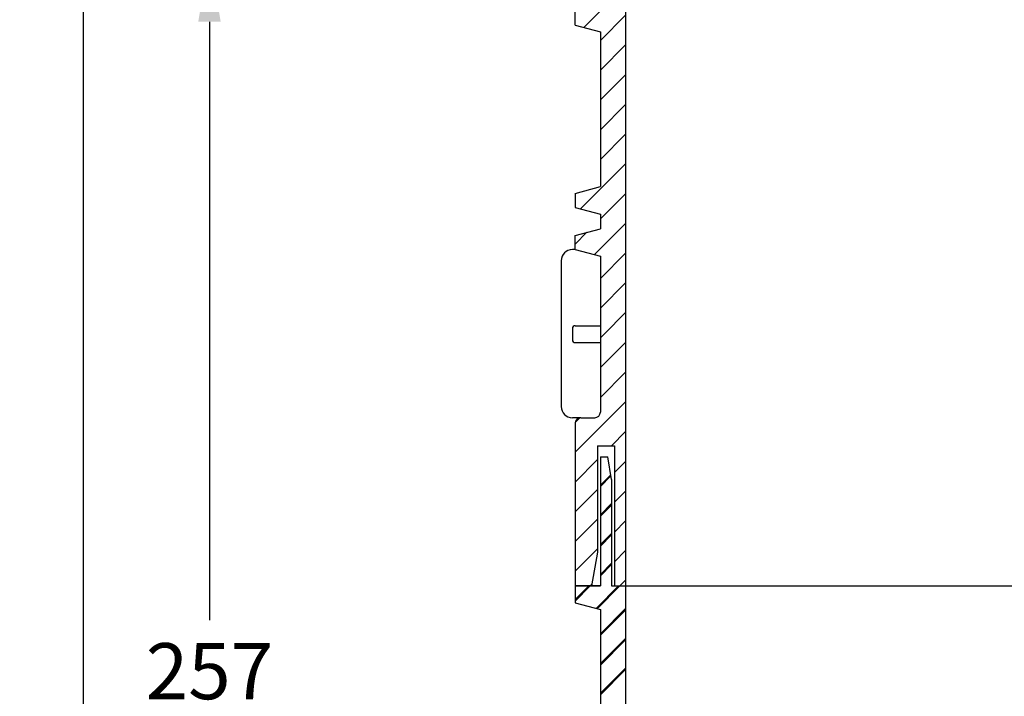
# Model space of a CAD drawing. Units: millimetres. Extents: x 5676 to 13186, y 8871 to 9658.
# Drawn here: x 6612 to 6788, y 9130 to 9251 of the extents above; entities that cross this region are included whole.
import ezdxf

# ---------------------------------------------------------------- set-up
doc = ezdxf.new("R2010")
doc.units = ezdxf.units.MM
doc.header["$LTSCALE"] = 50
doc.header["$PDMODE"] = 35
doc.header["$PDSIZE"] = 5
doc.layers.add('Dimensions', color=4, linetype='Continuous')
doc.styles.add('POLYPIPE', font='ARIALN.TTF', dxfattribs={"width": 0.91})
doc.styles.add('Text', font='ARIALN.TTF')
doc.dimstyles.new('PP_1in5', dxfattribs={"dimscale": 20, "dimtxt": 0.5, "dimasz": 0.6, "dimexe": 0.2, "dimexo": 0.6, "dimgap": 0.2, "dimtad": 0, "dimtih": 1, "dimtoh": 1, "dimdec": 0, "dimzin": 0, "dimdsep": 46, "dimtxsty": 'Text', "dimcen": 3, "dimclrd": 256, "dimclre": 256, "dimclrt": 256, "dimadec": 0, "dimazin": 0, "dimtfac": 1, "dimtdec": 0, "dimtofl": 0, "dimtmove": 2, "dimatfit": 2, "dimfxl": 1, "dimtolj": 1, "dimtzin": 0, "dimlwe": -1, "dimarcsym": 0})

# ---------------------------------------------------------------- blocks, each defined once
blk = doc.blocks.new('*X460')
at = {"color": 0}
for p, q in [((548.69, 2818.5), (550.58, 2820.39)), ((548.69, 2813.2), (550.69, 2815.2)), ((548.69, 2807.9), (550.69, 2809.9)), ((548.69, 2802.59), (550.69, 2804.59)), ((544.19, 2798.09), (546.88, 2800.78)), ((548.13, 2796.73), (552.18, 2800.78)), ((548.69, 2791.99), (553.19, 2796.49)), ((548.69, 2786.68), (553.19, 2791.18)), ((548.69, 2781.38), (553.19, 2785.88))]:
    blk.add_line(p, q, dxfattribs=at)
blk = doc.blocks.new('*X462')
at = {"color": 0}
for p, q in [((545.71, 2900.37), (551.11, 2905.78)), ((548.69, 2898.05), (553.19, 2902.55)), ((548.69, 2892.75), (553.19, 2897.25)), ((548.69, 2887.45), (553.19, 2891.95)), ((548.69, 2882.14), (553.19, 2886.64)), ((548.69, 2876.84), (553.19, 2881.34)), ((545.17, 2868.02), (553.19, 2876.04)), ((548.69, 2866.23), (553.19, 2870.73)), ((547.62, 2859.86), (553.19, 2865.43)), ((544.19, 2861.73), (546.3, 2863.85)), ((548.69, 2855.63), (553.19, 2860.13)), ((548.69, 2850.32), (553.19, 2854.82)), ((549.35, 2845.68), (553.19, 2849.52)), ((548.69, 2845.02), (549.35, 2845.68)), ((548.69, 2839.72), (553.19, 2844.22)), ((548.69, 2834.41), (553.19, 2838.91)), ((544.19, 2824.61), (553.19, 2833.61)), ((544.2, 2829.92), (545.05, 2830.77)), ((550.66, 2825.78), (553.19, 2828.31)), ((544.19, 2819.31), (548.19, 2823.31)), ((551.19, 2821), (553.19, 2823)), ((544.19, 2814), (548.19, 2818)), ((551.19, 2815.7), (553.19, 2817.7)), ((544.19, 2808.7), (548.19, 2812.7)), ((551.19, 2810.4), (553.19, 2812.4)), ((544.19, 2803.4), (548.19, 2807.4)), ((551.19, 2805.09), (553.19, 2807.09)), ((552.18, 2800.78), (553.19, 2801.79)), ((546.88, 2800.78), (547.19, 2801.09))]:
    blk.add_line(p, q, dxfattribs=at)
blk = doc.blocks.new('*X475')
at = {"color": 0}
for p, q in [((546.01, 2789.31), (547.87, 2791.16)), ((546.01, 2784.01), (548.01, 2786.01)), ((546.01, 2778.7), (548.01, 2780.7)), ((546.01, 2773.4), (548.01, 2775.4)), ((541.51, 2768.9), (543.95, 2771.34)), ((545.25, 2767.33), (549.25, 2771.34)), ((546.01, 2762.79), (550.51, 2767.29)), ((546.01, 2757.49), (550.51, 2761.99)), ((546.01, 2752.19), (550.51, 2756.69))]:
    blk.add_line(p, q, dxfattribs=at)
blk = doc.blocks.new('*X479')
at = {"color": 0}
for p, q in [((546.01, 2789.31), (547.87, 2791.16)), ((546.01, 2784.01), (548.01, 2786.01)), ((546.01, 2778.7), (548.01, 2780.7)), ((546.01, 2773.4), (548.01, 2775.4)), ((541.51, 2768.9), (543.95, 2771.34)), ((545.25, 2767.33), (549.25, 2771.34)), ((546.01, 2762.79), (550.51, 2767.29)), ((546.01, 2757.49), (550.51, 2761.99)), ((546.01, 2752.19), (550.51, 2756.69))]:
    blk.add_line(p, q, dxfattribs=at)
blk = doc.blocks.new('rdayht')
for p, q in [((8077.74, 7765.69), (8077.74, 7628.69)), ((8068.74, 7728.69), (8068.74, 7731.19)), ((8068.74, 7728.69), (8073.24, 7727.49)), ((8073.24, 7727.49), (8073.24, 7699.9)), ((8068.74, 7698.69), (8073.24, 7699.9)), ((8068.74, 7698.69), (8068.74, 7696.19)), ((8068.74, 7696.19), (8073.24, 7694.99)), ((8073.24, 7694.99), (8073.24, 7692.4)), ((8068.74, 7691.19), (8073.24, 7692.4)), ((8068.74, 7688.69), (8068.74, 7691.19)), ((8068.74, 7688.69), (8068.24, 7688.69)), ((8068.74, 7688.69), (8073.24, 7687.49)), ((8068.74, 7688.69), (8068.74, 7688.69)), ((8066.24, 7686.69), (8066.24, 7660.69)), ((8073.24, 7687.49), (8073.24, 7659.69)), ((8068.24, 7674.59), (8068.24, 7672.59)), ((8068.74, 7675.09), (8073.24, 7675.09)), ((8068.74, 7672.09), (8073.24, 7672.09)), ((8068.74, 7658.69), (8068.24, 7658.69)), ((8069.74, 7658.69), (8068.74, 7658.69)), ((8069.74, 7658.69), (8072.24, 7658.69)), ((8068.74, 7657.69), (8068.74, 7628.69)), ((8072.74, 7653.69), (8075.74, 7653.69)), ((8072.74, 7653.69), (8072.74, 7634.69)), ((8075.74, 7653.69), (8075.74, 7628.69)), ((8073.24, 7651.69), (8073.24, 7628.69)), ((8073.24, 7651.69), (8074.54, 7651.69)), ((8075.24, 7647.69), (8074.54, 7651.69)), ((8075.24, 7647.69), (8075.24, 7628.69)), ((8072.74, 7634.69), (8071.68, 7628.69)), ((8068.74, 7628.69), (8068.74, 7625.69)), ((8073.24, 7628.69), (8068.74, 7628.69)), ((8068.74, 7628.69), (8073.24, 7628.69)), ((8075.24, 7628.69), (8147.74, 7628.69)), ((8075.24, 7628.69), (8123.74, 7628.69)), ((8077.74, 7628.69), (8077.74, 7491.69)), ((8068.74, 7625.69), (8073.24, 7624.49)), ((8073.24, 7624.49), (8073.24, 7602.9))]:
    blk.add_line(p, q)
for centre, radius, start, end in [((8068.24, 7686.69), 2, 90, 180), ((8068.74, 7674.59), 0.5, 90, 180), ((8068.74, 7672.59), 0.5, 180, 270), ((8068.24, 7660.69), 2, 180, 270), ((8072.24, 7659.69), 1, 270, 0), ((8069.74, 7657.69), 1, 90, 180)]:
    blk.add_arc(centre, radius, start, end)
at = {"color": 253}
for name, p in [('*X462', (7524.55, 4827.91)), ('*X460', (7524.55, 4827.91)), ('*X479', (7527.23, 4857.36))]:
    blk.add_blockref(name, p, dxfattribs=at)
blk.add_blockref('*X475', (7527.23, 4857.36))
blk = doc.blocks.new('*D545')
at = {"layer": 'Defpoints', "color": 0, "transparency": 16777216}
for p in [(6646, 9262.5), (6663.68, 9262.5), (6711.19, 9006.9)]:
    blk.add_point(p, dxfattribs=at)
at = {"layer": 'Dimensions', "transparency": 16777216}
for p, q in [((6651.68, 9262.5), (6642, 9262.5)), ((6699.19, 9006.9), (6642, 9006.9))]:
    blk.add_line(p, q, dxfattribs=at)
at = {"layer": 'Dimensions', "lineweight": -2, "transparency": 16777216}
for p, q in [((6646, 9250.5), (6646, 9143.81)), ((6646, 9018.9), (6646, 9125.59))]:
    blk.add_line(p, q, dxfattribs=at)
at = {"layer": 'Dimensions', "transparency": 16777216}
for points in [[(6644, 9250.5), (6648, 9250.5), (6646, 9262.5)], [(6644, 9018.9), (6648, 9018.9), (6646, 9006.9)]]:
    blk.add_solid(points, dxfattribs=at)
at = {"layer": 'Dimensions', "transparency": 16777216, "insert": (6646, 9134.7), "char_height": 10, "attachment_point": 5, "style": 'POLYPIPE'}
blk.add_mtext('\\A1;257', dxfattribs=at)
blk = doc.blocks.new('*D546')
at = {"layer": 'Defpoints', "color": 0, "transparency": 16777216}
for p in [(6716.99, 9583.9), (6623.53, 9006.9), (6711.19, 9006.9)]:
    blk.add_point(p, dxfattribs=at)
at = {"layer": 'Dimensions', "transparency": 16777216}
for p, q in [((6704.99, 9583.9), (6619.53, 9583.9)), ((6699.19, 9006.9), (6619.53, 9006.9))]:
    blk.add_line(p, q, dxfattribs=at)
at = {"layer": 'Dimensions', "lineweight": -2, "transparency": 16777216}
for p, q in [((6623.53, 9571.9), (6623.53, 9304.48)), ((6623.53, 9018.9), (6623.53, 9286.31))]:
    blk.add_line(p, q, dxfattribs=at)
at = {"layer": 'Dimensions', "transparency": 16777216}
for points in [[(6621.53, 9571.9), (6625.53, 9571.9), (6623.53, 9583.9)], [(6621.53, 9018.9), (6625.53, 9018.9), (6623.53, 9006.9)]]:
    blk.add_solid(points, dxfattribs=at)
at = {"layer": 'Dimensions', "transparency": 16777216, "insert": (6623.53, 9295.4), "char_height": 10, "attachment_point": 5, "style": 'POLYPIPE'}
blk.add_mtext('\\A1;577', dxfattribs=at)

msp = doc.modelspace()

# ---------------------------------------------------------------- block references
msp.add_blockref('rdayht', (-1357.55, 1521.21))

# ---------------------------------------------------------------- dimensions: what is measured, and where the dimension line sits
at = {"layer": 'Dimensions'}
dim = msp.add_linear_dim(base=(6623.53, 9006.9), p1=(6716.99, 9583.9), p2=(6711.19, 9006.9), angle=90, dimstyle='PP_1in5', override={"dimtxsty": 'POLYPIPE'}, dxfattribs=at)
dim.commit()
dim.dimension.update_dxf_attribs({"geometry": '*D546', "text_midpoint": (6623.53, 9295.4)})
dim = msp.add_linear_dim(base=(6646, 9262.5), p1=(6711.19, 9006.9), p2=(6663.68, 9262.5), angle=90, text='257', dimstyle='PP_1in5', override={"dimpost": '', "dimtxsty": 'POLYPIPE'}, dxfattribs=at)
dim.commit()
dim.dimension.update_dxf_attribs({"geometry": '*D545', "text_midpoint": (6646, 9134.7)})

doc.saveas('drawing.dxf')
